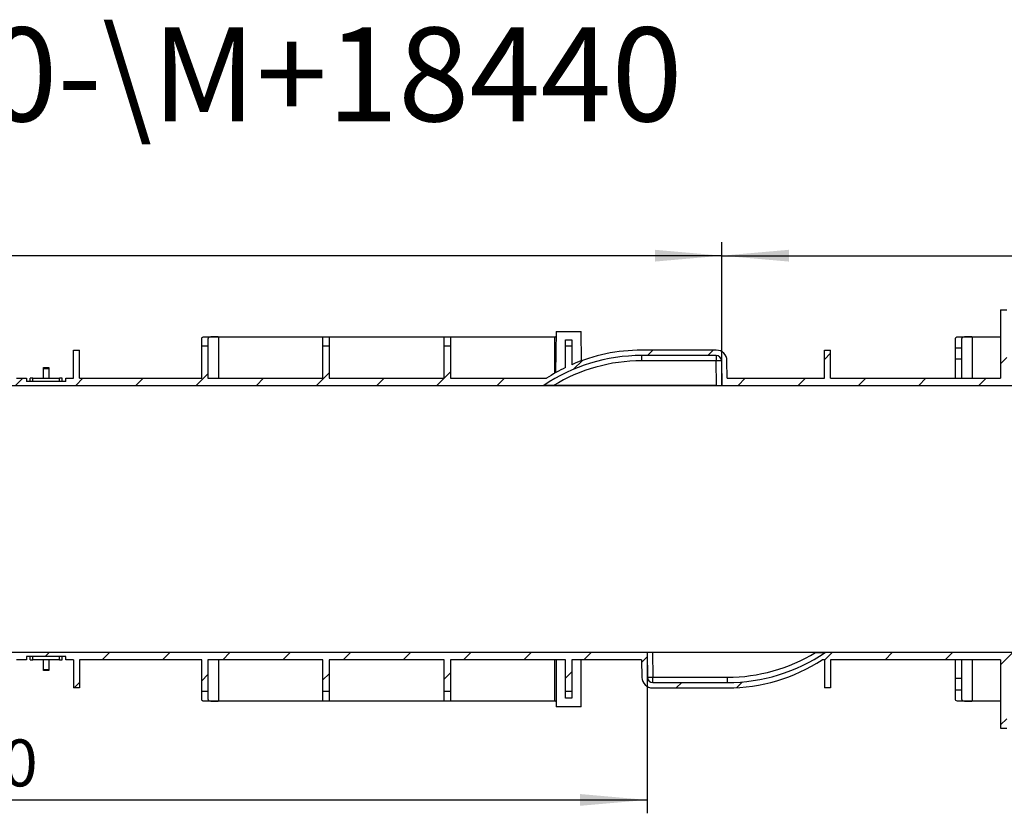
# Paper-space layout 'Лист1(2)' of a CAD drawing. Units: millimetres. Extents: x -40 to 664, y -32 to 370.
# Drawn here: x 136 to 209, y 158 to 217 of the extents above; entities that cross this region are included whole.
import ezdxf

# ---------------------------------------------------------------- set-up
doc = ezdxf.new("R2010")
doc.units = ezdxf.units.MM
doc.layers.add('FORMAT', color=7, linetype='Continuous')
doc.styles.add('SLDTEXTSTYLE0', font='TXT', dxfattribs={"width": 0.7, "bigfont": 'bigfont'})
doc.styles.add('SLDTEXTSTYLE1', font='TXT', dxfattribs={"width": 0.7})
doc.dimstyles.new('SLDDIMSTYLE1', dxfattribs={"dimtxt": 3.5, "dimasz": 5, "dimexe": 0, "dimexo": 0.0625, "dimgap": 0.875, "dimtad": 2, "dimdec": 4, "dimlfac": 5, "dimrnd": 1e-09, "dimzin": 12, "dimdsep": 46, "dimtxsty": 'SLDTEXTSTYLE1', "dimsah": 1, "dimcen": 0.09, "dimadec": 0, "dimazin": 3, "dimtfac": 1, "dimtdec": 4, "dimtofl": 0, "dimtmove": 0, "dimatfit": 3, "dimfxl": 0, "dimfrac": 2, "dimtolj": 1, "dimtzin": 12, "dimarcsym": 0})

# ---------------------------------------------------------------- blocks, each defined once
blk = doc.blocks.new('_D_14')
at = {"layer": 'FORMAT'}
for p, q in [((188.263, 189.469), (188.263, 200.152)), ((235.471, 190.037), (235.471, 200.152)), ((188.263, 199.152), (235.471, 199.152))]:
    blk.add_line(p, q, dxfattribs=at)
for points in [[(188.263, 199.152), (193.263, 198.712), (193.263, 199.592)], [(235.471, 199.152), (230.471, 199.592), (230.471, 198.712)]]:
    blk.add_solid(points, dxfattribs=at)
at = {"layer": 'FORMAT', "insert": (211.711, 203.663), "char_height": 3.5, "attachment_point": 1, "style": 'SLDTEXTSTYLE1'}
blk.add_mtext('236', dxfattribs=at)
blk = doc.blocks.new('_D_15')
at = {"layer": 'FORMAT'}
for p, q in [((88.263, 189.469), (88.263, 200.152)), ((188.263, 189.469), (188.263, 200.152)), ((188.263, 199.152), (88.263, 199.152))]:
    blk.add_line(p, q, dxfattribs=at)
for points in [[(88.263, 199.152), (93.263, 198.712), (93.263, 199.592)], [(188.263, 199.152), (183.263, 199.592), (183.263, 198.712)]]:
    blk.add_solid(points, dxfattribs=at)
at = {"layer": 'FORMAT', "insert": (126.231, 203.663), "char_height": 3.5, "attachment_point": 1, "style": 'SLDTEXTSTYLE1'}
blk.add_mtext('500', dxfattribs=at)
blk = doc.blocks.new('_D_17')
at = {"layer": 'FORMAT'}
for p, q in [((82.68, 169.538), (82.68, 157.546)), ((182.68, 169.538), (182.68, 157.546)), ((82.68, 158.546), (182.68, 158.546))]:
    blk.add_line(p, q, dxfattribs=at)
for points in [[(82.68, 158.546), (87.68, 158.106), (87.68, 158.986)], [(182.68, 158.546), (177.68, 158.986), (177.68, 158.106)]]:
    blk.add_solid(points, dxfattribs=at)
at = {"layer": 'FORMAT', "insert": (129.295, 163.058), "char_height": 3.5, "attachment_point": 1, "style": 'SLDTEXTSTYLE1'}
blk.add_mtext('500', dxfattribs=at)

psp = doc.layouts.new('Лист1(2)')

# ---------------------------------------------------------------- hatches: boundary and pattern name
at = {"linetype": 'Continuous', "lineweight": 18}
h = psp.add_hatch(dxfattribs=at)
h.set_pattern_fill('ANSI31', angle=3e-322, style=0)
edge = h.paths.add_edge_path(flags=0)
edge.add_line((139.336828, 190.008574), (139.336828, 189.768554))
edge.add_line((139.336828, 189.768554), (136.406029, 189.768554))
edge.add_line((136.406029, 189.768554), (136.406029, 190.008574))
edge.add_line((136.406029, 190.008574), (135.671429, 190.008574))
edge.add_line((135.671429, 190.008574), (135.671429, 190.083304))
edge.add_line((135.671429, 190.083304), (135.471429, 190.083304))
edge.add_line((135.471429, 190.083304), (135.471429, 190.008574))
edge.add_line((135.471429, 190.008574), (134.871429, 190.008574))
edge.add_line((134.871429, 190.008574), (134.871429, 190.083304))
edge.add_line((134.871429, 190.083304), (134.671429, 190.083304))
edge.add_line((134.671429, 190.083304), (134.671429, 190.008574))
edge.add_line((134.671429, 190.008574), (131.034762, 190.008574))
edge.add_line((131.034762, 190.008574), (131.034762, 192.103355))
edge.add_line((131.034762, 192.103355), (130.574762, 192.103355))
edge.add_line((130.574762, 192.103355), (130.574762, 190.008574))
edge.add_line((130.574762, 190.008574), (121.471429, 190.008574))
edge.add_line((121.471429, 190.008574), (121.471429, 192.414045))
edge.add_line((121.471429, 192.414045), (121.011429, 192.414045))
edge.add_line((121.011429, 192.414045), (121.011429, 190.008574))
edge.add_line((121.011429, 190.008574), (112.424762, 190.008574))
edge.add_line((112.424762, 190.008574), (112.424762, 192.414045))
edge.add_line((112.424762, 192.414045), (111.964762, 192.414045))
edge.add_line((111.964762, 192.414045), (111.964762, 190.008574))
edge.add_line((111.964762, 190.008574), (103.378095, 190.008574))
edge.add_line((103.378095, 190.008574), (103.378095, 192.414045))
edge.add_line((103.378095, 192.414045), (102.918095, 192.414045))
edge.add_line((102.918095, 192.414045), (102.918095, 190.008574))
edge.add_line((102.918095, 190.008574), (94.331429, 190.008574))
edge.add_line((94.331429, 190.008574), (94.331429, 192.414045))
edge.add_line((94.331429, 192.414045), (93.871429, 192.414045))
edge.add_line((93.871429, 192.414045), (93.871429, 190.008574))
edge.add_line((93.871429, 190.008574), (88.66261, 190.008574))
edge.add_line((88.66261, 190.008574), (88.639766, 191.317317))
edge.add_arc((87.839888, 191.303355), 0.8, 1, 90)
edge.add_line((87.839888, 192.103355), (82.271429, 192.103355))
edge.add_arc((82.271429, 179.103355), 13, 90, 114.39826942)
edge.add_line((76.901429, 190.942405), (76.901429, 192.103355))
edge.add_line((76.901429, 192.103355), (76.441429, 192.103355))
edge.add_line((76.441429, 192.103355), (76.441429, 190.722783))
edge.add_arc((82.271429, 179.103355), 13, 116.64502062, 122.97974978)
edge.add_line((75.194975, 190.008574), (68.071429, 190.008574))
edge.add_line((68.071429, 190.008574), (68.071429, 192.414045))
edge.add_line((68.071429, 192.414045), (67.611429, 192.414045))
edge.add_line((67.611429, 192.414045), (67.611429, 190.008574))
edge.add_line((67.611429, 190.008574), (59.024762, 190.008574))
edge.add_line((59.024762, 190.008574), (59.024762, 192.414045))
edge.add_line((59.024762, 192.414045), (58.564762, 192.414045))
edge.add_line((58.564762, 192.414045), (58.564762, 190.008574))
edge.add_line((58.564762, 190.008574), (49.978095, 190.008574))
edge.add_line((49.978095, 190.008574), (49.978095, 192.414045))
edge.add_line((49.978095, 192.414045), (49.518095, 192.414045))
edge.add_line((49.518095, 192.414045), (49.518095, 190.008574))
edge.add_line((49.518095, 190.008574), (40.931429, 190.008574))
edge.add_line((40.931429, 190.008574), (40.931429, 192.414045))
edge.add_line((40.931429, 192.414045), (40.471429, 192.414045))
edge.add_line((40.471429, 192.414045), (40.471429, 190.008574))
edge.add_line((40.471429, 190.008574), (39.336828, 190.008574))
edge.add_line((39.336828, 190.008574), (39.336828, 189.468554))
edge.add_line((39.336828, 189.468554), (74.983733, 189.468554))
edge.add_arc((82.271429, 178.703355), 13, 90, 124.09674367, ccw=False)
edge.add_line((82.271429, 191.703355), (87.830521, 191.703355))
edge.add_arc((87.830521, 191.303355), 0.4, 1.00003808, 89.99999994, ccw=False)
edge.add_line((88.23046, 191.310337), (88.26261, 189.468554))
edge.add_line((88.26261, 189.468554), (174.983733, 189.468554))
edge.add_arc((182.271429, 178.703355), 13, 90, 124.09674367, ccw=False)
edge.add_line((182.271429, 191.703355), (187.830521, 191.703355))
edge.add_arc((187.830521, 191.303355), 0.4, 1.00003808, 89.99999994, ccw=False)
edge.add_line((188.23046, 191.310337), (188.26261, 189.468554))
edge.add_line((188.26261, 189.468554), (235.471429, 189.468554))
edge.add_line((235.471429, 189.468554), (235.471429, 190.037279))
edge.add_line((235.471429, 190.037279), (236.250149, 190.037279))
edge.add_spline(control_points=[(236.250149, 190.037279), (236.252914, 190.069455), (236.255676, 190.101631), (236.258435, 190.133807), (236.260019, 190.152277), (236.261601, 190.170746), (236.263182, 190.189215), (236.266345, 190.226154), (236.269504, 190.263093), (236.272656, 190.300032), (236.274233, 190.318502), (236.275807, 190.336972), (236.277381, 190.355442), (236.278954, 190.373912), (236.280526, 190.392382), (236.282096, 190.410852), (236.284301, 190.436793), (236.286503, 190.462733), (236.2887, 190.488674)], knot_values=[0.000071691, 0.000071691, 0.000071691, 0.000071691, 0.000556107, 0.000556107, 0.000556107, 0.00083416, 0.00083416, 0.00083416, 0.001390267, 0.001390267, 0.001390267, 0.001668321, 0.001668321, 0.001668321, 0.001946374, 0.001946374, 0.001946374, 0.002336881, 0.002336881, 0.002336881, 0.002336881], weights=[1, 1, 1, 1, 1, 1, 1, 1, 1, 1, 1, 1, 1, 1, 1, 1, 1, 1, 1], degree=3, periodic=0)
edge.add_spline(control_points=[(236.2887, 190.488674), (236.290765, 190.513053), (236.297039, 190.537414), (236.307031, 190.559746), (236.317029, 190.582088), (236.331039, 190.60303), (236.34797, 190.620707), (236.36464, 190.638111), (236.384639, 190.652846), (236.406278, 190.663454), (236.4271, 190.67366), (236.450048, 190.680329), (236.473108, 190.682766), (236.479987, 190.683493), (236.486914, 190.683858), (236.493832, 190.683858)], knot_values=[0, 0, 0, 0, 0.000366989, 0.000366989, 0.000366989, 0.000734296, 0.000734296, 0.000734296, 0.001096054, 0.001096054, 0.001096054, 0.001443979, 0.001443979, 0.001443979, 0.001546312, 0.001546312, 0.001546312, 0.001546312], weights=[1, 1, 1, 1, 1, 1, 1, 1, 1, 1, 1, 1, 1, 1, 1, 1], degree=3, periodic=0)
edge.add_line((236.493832, 190.683858), (236.916459, 190.683858))
edge.add_spline(control_points=[(236.916459, 190.683858), (236.938807, 190.683858), (236.961462, 190.679938), (236.98253, 190.672485), (237.003583, 190.665038), (237.023624, 190.653879), (237.041126, 190.64001), (237.058989, 190.625854), (237.074687, 190.608515), (237.087112, 190.589408), (237.100029, 190.569544), (237.109757, 190.547245), (237.115597, 190.524281), (237.118563, 190.512616), (237.120574, 190.500667), (237.12159, 190.488674)], knot_values=[0, 0, 0, 0, 0.000335215, 0.000335215, 0.000335215, 0.000669987, 0.000669987, 0.000669987, 0.001011612, 0.001011612, 0.001011612, 0.001366956, 0.001366956, 0.001366956, 0.00154566, 0.00154566, 0.00154566, 0.00154566], weights=[1, 1, 1, 1, 1, 1, 1, 1, 1, 1, 1, 1, 1, 1, 1, 1], degree=3, periodic=0)
edge.add_spline(control_points=[(237.12159, 190.488674), (237.123956, 190.460745), (237.126327, 190.432816), (237.128702, 190.404887), (237.131076, 190.376958), (237.133455, 190.34903), (237.135837, 190.321102), (237.138219, 190.293174), (237.140604, 190.265246), (237.142992, 190.237318), (237.14538, 190.209391), (237.147771, 190.181463), (237.150165, 190.153536), (237.152029, 190.131779), (237.153895, 190.110022), (237.155763, 190.088265), (237.157221, 190.071269), (237.158681, 190.054274), (237.160141, 190.037279)], knot_values=[0, 0, 0, 0, 0.000420442, 0.000420442, 0.000420442, 0.000840884, 0.000840884, 0.000840884, 0.001261327, 0.001261327, 0.001261327, 0.001681769, 0.001681769, 0.001681769, 0.002009325, 0.002009325, 0.002009325, 0.002265191, 0.002265191, 0.002265191, 0.002265191], weights=[1, 1, 1, 1, 1, 1, 1, 1, 1, 1, 1, 1, 1, 1, 1, 1, 1, 1, 1], degree=3, periodic=0)
edge.add_line((237.160141, 190.037279), (240.271429, 190.037279))
edge.add_line((240.271429, 190.037279), (240.271429, 190.579736))
edge.add_line((240.271429, 190.579736), (237.913222, 190.579736))
edge.add_spline(control_points=[(237.913222, 190.579736), (237.909473, 190.622734), (237.905725, 190.665732), (237.901981, 190.70873), (237.899229, 190.740318), (237.89648, 190.771907), (237.893732, 190.803496), (237.890984, 190.835085), (237.888238, 190.866674), (237.885496, 190.898263), (237.882753, 190.929852), (237.880013, 190.961442), (237.877278, 190.993032), (237.874543, 191.024622), (237.871813, 191.056212), (237.869091, 191.087803), (237.866369, 191.119394), (237.863656, 191.150986), (237.860959, 191.182579)], knot_values=[0.000099151, 0.000099151, 0.000099151, 0.000099151, 0.000746564, 0.000746564, 0.000746564, 0.001222186, 0.001222186, 0.001222186, 0.001697808, 0.001697808, 0.001697808, 0.00217343, 0.00217343, 0.00217343, 0.002649052, 0.002649052, 0.002649052, 0.003124674, 0.003124674, 0.003124674, 0.003124674], weights=[1, 1, 1, 1, 1, 1, 1, 1, 1, 1, 1, 1, 1, 1, 1, 1, 1, 1, 1], degree=3, periodic=0)
edge.add_line((237.860959, 191.182579), (235.574664, 191.182579))
edge.add_spline(control_points=[(235.574664, 191.182579), (235.571008, 191.13976), (235.567323, 191.096943), (235.563627, 191.054127), (235.55993, 191.011311), (235.556221, 190.968496), (235.552507, 190.925682), (235.548981, 190.885047), (235.54545, 190.844413), (235.541915, 190.80378), (235.538381, 190.763146), (235.534843, 190.722513), (235.531303, 190.68188), (235.528337, 190.647832), (235.525369, 190.613784), (235.522401, 190.579736)], knot_values=[0, 0, 0, 0, 0.000644628, 0.000644628, 0.000644628, 0.001289256, 0.001289256, 0.001289256, 0.001901062, 0.001901062, 0.001901062, 0.002512868, 0.002512868, 0.002512868, 0.003025523, 0.003025523, 0.003025523, 0.003025523], weights=[1, 1, 1, 1, 1, 1, 1, 1, 1, 1, 1, 1, 1, 1, 1, 1], degree=3, periodic=0)
edge.add_line((235.522401, 190.579736), (234.871429, 190.579736))
edge.add_line((234.871429, 190.579736), (234.871429, 190.008574))
edge.add_line((234.871429, 190.008574), (229.896645, 190.008574))
edge.add_line((229.896645, 190.008574), (229.896645, 195.103355))
edge.add_line((229.896645, 195.103355), (229.436627, 195.103355))
edge.add_line((229.436627, 195.103355), (229.436627, 189.908571))
edge.add_line((229.436627, 189.908571), (228.631967, 189.908571))
edge.add_line((228.631967, 189.908571), (228.631967, 190.008574))
edge.add_line((228.631967, 190.008574), (225.937831, 190.008574))
edge.add_line((225.937831, 190.008574), (225.937831, 190.108574))
edge.add_line((225.937831, 190.108574), (224.85408, 190.108574))
edge.add_line((224.85408, 190.108574), (224.85408, 190.008574))
edge.add_line((224.85408, 190.008574), (223.926442, 190.008574))
edge.add_line((223.926442, 190.008574), (223.926442, 190.108574))
edge.add_line((223.926442, 190.108574), (223.5355, 190.108574))
edge.add_line((223.5355, 190.108574), (223.5355, 190.008574))
edge.add_line((223.5355, 190.008574), (223.215619, 190.008574))
edge.add_line((223.215619, 190.008574), (223.215619, 190.108574))
edge.add_line((223.215619, 190.108574), (222.433567, 190.108574))
edge.add_line((222.433567, 190.108574), (222.433567, 190.008574))
edge.add_line((222.433567, 190.008574), (222.039704, 190.008574))
edge.add_line((222.039704, 190.008574), (222.039704, 190.108574))
edge.add_line((222.039704, 190.108574), (221.816367, 190.108574))
edge.add_line((221.816367, 190.108574), (221.816367, 190.008574))
edge.add_line((221.816367, 190.008574), (221.343824, 190.008574))
edge.add_line((221.343824, 190.008574), (221.343824, 190.108574))
edge.add_line((221.343824, 190.108574), (221.151516, 190.108574))
edge.add_line((221.151516, 190.108574), (221.151516, 190.008574))
edge.add_line((221.151516, 190.008574), (220.74126, 190.008574))
edge.add_line((220.74126, 190.008574), (220.74126, 190.108574))
edge.add_line((220.74126, 190.108574), (220.548952, 190.108574))
edge.add_line((220.548952, 190.108574), (220.548952, 190.008574))
edge.add_line((220.548952, 190.008574), (220.25408, 190.008574))
edge.add_line((220.25408, 190.008574), (220.25408, 190.108574))
edge.add_line((220.25408, 190.108574), (219.587414, 190.108574))
edge.add_line((219.587414, 190.108574), (219.587414, 190.008574))
edge.add_line((219.587414, 190.008574), (219.090986, 190.008574))
edge.add_line((219.090986, 190.008574), (219.090986, 190.108574))
edge.add_line((219.090986, 190.108574), (218.867649, 190.108574))
edge.add_line((218.867649, 190.108574), (218.867649, 190.008574))
edge.add_line((218.867649, 190.008574), (218.395106, 190.008574))
edge.add_line((218.395106, 190.008574), (218.395106, 190.108574))
edge.add_line((218.395106, 190.108574), (217.807134, 190.108574))
edge.add_line((217.807134, 190.108574), (217.807134, 190.008574))
edge.add_line((217.807134, 190.008574), (217.536131, 190.008574))
edge.add_line((217.536131, 190.008574), (217.536131, 190.108574))
edge.add_line((217.536131, 190.108574), (216.75408, 190.108574))
edge.add_line((216.75408, 190.108574), (216.75408, 190.008574))
edge.add_line((216.75408, 190.008574), (216.625875, 190.008574))
edge.add_line((216.625875, 190.008574), (216.625875, 190.108574))
edge.add_line((216.625875, 190.108574), (215.831003, 190.108574))
edge.add_line((215.831003, 190.108574), (215.831003, 190.008574))
edge.add_line((215.831003, 190.008574), (215.360217, 190.008574))
edge.add_line((215.360217, 190.008574), (215.360217, 190.108574))
edge.add_line((215.360217, 190.108574), (215.136879, 190.108574))
edge.add_line((215.136879, 190.108574), (215.136879, 190.008574))
edge.add_line((215.136879, 190.008574), (214.664337, 190.008574))
edge.add_line((214.664337, 190.008574), (214.664337, 190.108574))
edge.add_line((214.664337, 190.108574), (214.076365, 190.108574))
edge.add_line((214.076365, 190.108574), (214.076365, 190.008574))
edge.add_line((214.076365, 190.008574), (213.74126, 190.008574))
edge.add_line((213.74126, 190.008574), (213.74126, 190.108574))
edge.add_line((213.74126, 190.108574), (213.548952, 190.108574))
edge.add_line((213.548952, 190.108574), (213.548952, 190.008574))
edge.add_line((213.548952, 190.008574), (213.220706, 190.008574))
edge.add_line((213.220706, 190.008574), (213.220706, 190.108574))
edge.add_line((213.220706, 190.108574), (213.01049, 190.108574))
edge.add_line((213.01049, 190.108574), (213.01049, 190.008574))
edge.add_line((213.01049, 190.008574), (210.31089, 190.008574))
edge.add_line((210.31089, 190.008574), (210.31089, 189.908571))
edge.add_line((210.31089, 189.908571), (209.50623, 189.908571))
edge.add_line((209.50623, 189.908571), (209.50623, 195.103355))
edge.add_line((209.50623, 195.103355), (209.046213, 195.103355))
edge.add_line((209.046213, 195.103355), (209.046213, 190.008574))
edge.add_line((209.046213, 190.008574), (196.368095, 190.008574))
edge.add_line((196.368095, 190.008574), (196.368095, 192.103355))
edge.add_line((196.368095, 192.103355), (195.908095, 192.103355))
edge.add_line((195.908095, 192.103355), (195.908095, 190.008574))
edge.add_line((195.908095, 190.008574), (188.66261, 190.008574))
edge.add_line((188.66261, 190.008574), (188.639766, 191.317317))
edge.add_arc((187.839888, 191.303355), 0.8, 1, 90)
edge.add_line((187.839888, 192.103355), (182.271429, 192.103355))
edge.add_arc((182.271429, 179.103355), 13, 90, 113.57817848)
edge.add_line((177.071429, 191.018052), (177.071429, 192.414045))
edge.add_line((177.071429, 192.414045), (176.611429, 192.414045))
edge.add_line((176.611429, 192.414045), (176.611429, 190.806534))
edge.add_arc((182.271429, 179.103355), 13, 115.80977008, 122.97974978)
edge.add_line((175.194975, 190.008574), (168.024762, 190.008574))
edge.add_line((168.024762, 190.008574), (168.024762, 192.414045))
edge.add_line((168.024762, 192.414045), (167.564762, 192.414045))
edge.add_line((167.564762, 192.414045), (167.564762, 190.008574))
edge.add_line((167.564762, 190.008574), (158.978095, 190.008574))
edge.add_line((158.978095, 190.008574), (158.978095, 192.414045))
edge.add_line((158.978095, 192.414045), (158.518095, 192.414045))
edge.add_line((158.518095, 192.414045), (158.518095, 190.008574))
edge.add_line((158.518095, 190.008574), (149.931429, 190.008574))
edge.add_line((149.931429, 190.008574), (149.931429, 192.414045))
edge.add_line((149.931429, 192.414045), (149.471429, 192.414045))
edge.add_line((149.471429, 192.414045), (149.471429, 190.008574))
edge.add_line((149.471429, 190.008574), (140.368095, 190.008574))
edge.add_line((140.368095, 190.008574), (140.368095, 192.103355))
edge.add_line((140.368095, 192.103355), (139.908095, 192.103355))
edge.add_line((139.908095, 192.103355), (139.908095, 190.008574))
edge.add_line((139.908095, 190.008574), (139.336828, 190.008574))
h = psp.add_hatch(dxfattribs=at)
h.set_pattern_fill('ANSI31', angle=3e-322, style=0)
edge = h.paths.add_edge_path(flags=0)
edge.add_line((121.011429, 166.640064), (121.471429, 166.640064))
edge.add_line((121.471429, 166.640064), (121.471429, 168.998136))
edge.add_line((121.471429, 168.998136), (130.574762, 168.998136))
edge.add_line((130.574762, 168.998136), (130.574762, 166.903355))
edge.add_line((130.574762, 166.903355), (131.034762, 166.903355))
edge.add_line((131.034762, 166.903355), (131.034762, 168.998136))
edge.add_line((131.034762, 168.998136), (134.671429, 168.998136))
edge.add_line((134.671429, 168.998136), (134.671429, 168.923407))
edge.add_line((134.671429, 168.923407), (134.871429, 168.923407))
edge.add_line((134.871429, 168.923407), (134.871429, 168.998136))
edge.add_line((134.871429, 168.998136), (135.471429, 168.998136))
edge.add_line((135.471429, 168.998136), (135.471429, 168.923407))
edge.add_line((135.471429, 168.923407), (135.671429, 168.923407))
edge.add_line((135.671429, 168.923407), (135.671429, 168.998136))
edge.add_line((135.671429, 168.998136), (136.406029, 168.998136))
edge.add_line((136.406029, 168.998136), (136.406029, 169.238157))
edge.add_line((136.406029, 169.238157), (139.336828, 169.238157))
edge.add_line((139.336828, 169.238157), (139.336828, 168.998136))
edge.add_line((139.336828, 168.998136), (139.908095, 168.998136))
edge.add_line((139.908095, 168.998136), (139.908095, 166.903355))
edge.add_line((139.908095, 166.903355), (140.368095, 166.903355))
edge.add_line((140.368095, 166.903355), (140.368095, 168.998136))
edge.add_line((140.368095, 168.998136), (149.471429, 168.998136))
edge.add_line((149.471429, 168.998136), (149.471429, 166.640064))
edge.add_line((149.471429, 166.640064), (149.931429, 166.640064))
edge.add_line((149.931429, 166.640064), (149.931429, 168.998136))
edge.add_line((149.931429, 168.998136), (158.518095, 168.998136))
edge.add_line((158.518095, 168.998136), (158.518095, 166.640064))
edge.add_line((158.518095, 166.640064), (158.978095, 166.640064))
edge.add_line((158.978095, 166.640064), (158.978095, 168.998136))
edge.add_line((158.978095, 168.998136), (167.564762, 168.998136))
edge.add_line((167.564762, 168.998136), (167.564762, 166.640064))
edge.add_line((167.564762, 166.640064), (168.024762, 166.640064))
edge.add_line((168.024762, 166.640064), (168.024762, 168.998136))
edge.add_line((168.024762, 168.998136), (176.611429, 168.998136))
edge.add_line((176.611429, 168.998136), (176.611429, 166.640064))
edge.add_line((176.611429, 166.640064), (177.071429, 166.640064))
edge.add_line((177.071429, 166.640064), (177.071429, 168.998136))
edge.add_line((177.071429, 168.998136), (182.280247, 168.998136))
edge.add_line((182.280247, 168.998136), (182.303091, 167.689393))
edge.add_arc((183.10297, 167.703355), 0.8, 181, 270)
edge.add_line((183.10297, 166.903355), (188.671429, 166.903355))
edge.add_arc((188.671429, 179.903355), 13, 270, 302.97974978)
edge.add_line((195.747882, 168.998136), (195.908095, 168.998136))
edge.add_line((195.908095, 168.998136), (195.908095, 166.903355))
edge.add_line((195.908095, 166.903355), (196.368095, 166.903355))
edge.add_line((196.368095, 166.903355), (196.368095, 168.998136))
edge.add_line((196.368095, 168.998136), (209.046213, 168.998136))
edge.add_line((209.046213, 168.998136), (209.046213, 163.903355))
edge.add_line((209.046213, 163.903355), (209.50623, 163.903355))
edge.add_line((209.50623, 163.903355), (209.50623, 169.09814))
edge.add_line((209.50623, 169.09814), (210.31089, 169.09814))
edge.add_line((210.31089, 169.09814), (210.31089, 168.998136))
edge.add_line((210.31089, 168.998136), (214.800228, 168.998136))
edge.add_line((214.800228, 168.998136), (214.800228, 168.898136))
edge.add_line((214.800228, 168.898136), (215.384676, 168.898136))
edge.add_line((215.384676, 168.898136), (215.384676, 168.998136))
edge.add_line((215.384676, 168.998136), (215.720646, 168.998136))
edge.add_line((215.720646, 168.998136), (215.720646, 168.898136))
edge.add_line((215.720646, 168.898136), (216.305094, 168.898136))
edge.add_line((216.305094, 168.898136), (216.305094, 168.998136))
edge.add_line((216.305094, 168.998136), (217.341692, 168.998136))
edge.add_line((217.341692, 168.998136), (217.341692, 168.898136))
edge.add_line((217.341692, 168.898136), (217.571482, 168.898136))
edge.add_line((217.571482, 168.898136), (217.571482, 168.998136))
edge.add_line((217.571482, 168.998136), (219.444542, 168.998136))
edge.add_line((219.444542, 168.998136), (219.444542, 168.898136))
edge.add_line((219.444542, 168.898136), (219.674332, 168.898136))
edge.add_line((219.674332, 168.898136), (219.674332, 168.998136))
edge.add_line((219.674332, 168.998136), (219.833864, 168.998136))
edge.add_line((219.833864, 168.998136), (219.833864, 168.898136))
edge.add_line((219.833864, 168.898136), (223.454697, 168.898136))
edge.add_line((223.454697, 168.898136), (223.454697, 168.998136))
edge.add_line((223.454697, 168.998136), (223.556283, 168.998136))
edge.add_line((223.556283, 168.998136), (223.556283, 168.898136))
edge.add_line((223.556283, 168.898136), (223.786073, 168.898136))
edge.add_line((223.786073, 168.898136), (223.786073, 168.998136))
edge.add_line((223.786073, 168.998136), (228.631967, 168.998136))
edge.add_line((228.631967, 168.998136), (228.631967, 169.09814))
edge.add_line((228.631967, 169.09814), (229.436627, 169.09814))
edge.add_line((229.436627, 169.09814), (229.436627, 163.903355))
edge.add_line((229.436627, 163.903355), (229.896645, 163.903355))
edge.add_line((229.896645, 163.903355), (229.896645, 168.998136))
edge.add_line((229.896645, 168.998136), (234.871429, 168.998136))
edge.add_line((234.871429, 168.998136), (234.871429, 168.426975))
edge.add_line((234.871429, 168.426975), (235.522401, 168.426975))
edge.add_spline(control_points=[(235.522401, 168.426975), (235.52615, 168.383977), (235.529897, 168.340979), (235.533642, 168.297981), (235.536393, 168.266393), (235.539143, 168.234804), (235.541891, 168.203215), (235.544638, 168.171626), (235.547384, 168.140037), (235.550127, 168.108448), (235.55287, 168.076859), (235.555609, 168.045269), (235.558344, 168.013679), (235.561079, 167.982089), (235.563809, 167.950499), (235.566531, 167.918908), (235.569253, 167.887317), (235.571967, 167.855725), (235.574664, 167.824132)], knot_values=[0.000099151, 0.000099151, 0.000099151, 0.000099151, 0.000746564, 0.000746564, 0.000746564, 0.001222186, 0.001222186, 0.001222186, 0.001697808, 0.001697808, 0.001697808, 0.00217343, 0.00217343, 0.00217343, 0.002649052, 0.002649052, 0.002649052, 0.003124674, 0.003124674, 0.003124674, 0.003124674], weights=[1, 1, 1, 1, 1, 1, 1, 1, 1, 1, 1, 1, 1, 1, 1, 1, 1, 1, 1], degree=3, periodic=0)
edge.add_line((235.574664, 167.824132), (237.860959, 167.824132))
edge.add_spline(control_points=[(237.860959, 167.824132), (237.864614, 167.866951), (237.868299, 167.909768), (237.871996, 167.952584), (237.875692, 167.9954), (237.879401, 168.038215), (237.883116, 168.081029), (237.886641, 168.121663), (237.890173, 168.162297), (237.893707, 168.202931), (237.897242, 168.243565), (237.90078, 168.284198), (237.904319, 168.324831), (237.907286, 168.358879), (237.910253, 168.392927), (237.913222, 168.426975)], knot_values=[0, 0, 0, 0, 0.000644628, 0.000644628, 0.000644628, 0.001289256, 0.001289256, 0.001289256, 0.001901062, 0.001901062, 0.001901062, 0.002512868, 0.002512868, 0.002512868, 0.003025523, 0.003025523, 0.003025523, 0.003025523], weights=[1, 1, 1, 1, 1, 1, 1, 1, 1, 1, 1, 1, 1, 1, 1, 1], degree=3, periodic=0)
edge.add_line((237.913222, 168.426975), (240.271429, 168.426975))
edge.add_line((240.271429, 168.426975), (240.271429, 168.969432))
edge.add_line((240.271429, 168.969432), (237.160141, 168.969432))
edge.add_spline(control_points=[(237.160141, 168.969432), (237.157378, 168.937275), (237.154618, 168.905118), (237.151861, 168.872961), (237.150277, 168.854491), (237.148694, 168.836022), (237.147113, 168.817552), (237.14395, 168.780612), (237.140792, 168.743672), (237.137639, 168.706731), (237.136063, 168.688261), (237.134488, 168.66979), (237.132914, 168.65132), (237.131341, 168.632849), (237.129769, 168.614378), (237.128199, 168.595907), (237.125992, 168.569951), (237.123789, 168.543994), (237.12159, 168.518037)], knot_values=[0.000071999, 0.000071999, 0.000071999, 0.000071999, 0.000556125, 0.000556125, 0.000556125, 0.000834187, 0.000834187, 0.000834187, 0.001390312, 0.001390312, 0.001390312, 0.001668375, 0.001668375, 0.001668375, 0.001946437, 0.001946437, 0.001946437, 0.00233719, 0.00233719, 0.00233719, 0.00233719], weights=[1, 1, 1, 1, 1, 1, 1, 1, 1, 1, 1, 1, 1, 1, 1, 1, 1, 1, 1], degree=3, periodic=0)
edge.add_spline(control_points=[(237.12159, 168.518037), (237.119525, 168.493658), (237.113252, 168.469297), (237.103259, 168.446965), (237.093262, 168.424622), (237.079251, 168.403681), (237.06232, 168.386004), (237.045651, 168.368599), (237.025652, 168.353864), (237.004012, 168.343257), (236.983191, 168.333051), (236.960242, 168.326382), (236.937183, 168.323945), (236.930304, 168.323218), (236.923376, 168.322852), (236.916459, 168.322852)], knot_values=[0, 0, 0, 0, 0.000366989, 0.000366989, 0.000366989, 0.000734296, 0.000734296, 0.000734296, 0.001096054, 0.001096054, 0.001096054, 0.001443979, 0.001443979, 0.001443979, 0.001546312, 0.001546312, 0.001546312, 0.001546312], weights=[1, 1, 1, 1, 1, 1, 1, 1, 1, 1, 1, 1, 1, 1, 1, 1], degree=3, periodic=0)
edge.add_line((236.916459, 168.322852), (236.493832, 168.322852))
edge.add_spline(control_points=[(236.493832, 168.322852), (236.471484, 168.322852), (236.448829, 168.326773), (236.42776, 168.334225), (236.406708, 168.341672), (236.386667, 168.352832), (236.369165, 168.366701), (236.351302, 168.380856), (236.335604, 168.398195), (236.323179, 168.417303), (236.310261, 168.437167), (236.300534, 168.459466), (236.294694, 168.48243), (236.291727, 168.494095), (236.289716, 168.506044), (236.2887, 168.518037)], knot_values=[0, 0, 0, 0, 0.000335215, 0.000335215, 0.000335215, 0.000669987, 0.000669987, 0.000669987, 0.001011612, 0.001011612, 0.001011612, 0.001366956, 0.001366956, 0.001366956, 0.00154566, 0.00154566, 0.00154566, 0.00154566], weights=[1, 1, 1, 1, 1, 1, 1, 1, 1, 1, 1, 1, 1, 1, 1, 1], degree=3, periodic=0)
edge.add_spline(control_points=[(236.2887, 168.518037), (236.286334, 168.545966), (236.283964, 168.573895), (236.281589, 168.601824), (236.279214, 168.629753), (236.276836, 168.657681), (236.274454, 168.685609), (236.272072, 168.713537), (236.269687, 168.741465), (236.267299, 168.769393), (236.26491, 168.79732), (236.262519, 168.825248), (236.260126, 168.853175), (236.258261, 168.874942), (236.256394, 168.89671), (236.254525, 168.918477), (236.253067, 168.935462), (236.251609, 168.952447), (236.250149, 168.969432)], knot_values=[0, 0, 0, 0, 0.000420442, 0.000420442, 0.000420442, 0.000840884, 0.000840884, 0.000840884, 0.001261327, 0.001261327, 0.001261327, 0.001681769, 0.001681769, 0.001681769, 0.002009479, 0.002009479, 0.002009479, 0.002265191, 0.002265191, 0.002265191, 0.002265191], weights=[1, 1, 1, 1, 1, 1, 1, 1, 1, 1, 1, 1, 1, 1, 1, 1, 1, 1, 1], degree=3, periodic=0)
edge.add_line((236.250149, 168.969432), (235.471429, 168.969432))
edge.add_line((235.471429, 168.969432), (235.471429, 169.538157))
edge.add_line((235.471429, 169.538157), (195.959124, 169.538157))
edge.add_arc((188.671429, 180.303355), 13, 270, 304.09674367, ccw=False)
edge.add_line((188.671429, 167.303355), (183.112336, 167.303355))
edge.add_arc((183.112336, 167.703355), 0.4, 181.00003808, 269.99999899, ccw=False)
edge.add_line((182.712397, 167.696374), (182.680247, 169.538157))
edge.add_line((182.680247, 169.538157), (95.959124, 169.538157))
edge.add_arc((88.671429, 180.303355), 13, 270, 304.09674367, ccw=False)
edge.add_line((88.671429, 167.303355), (83.112336, 167.303355))
edge.add_arc((83.112336, 167.703355), 0.4, 181.00003808, 269.99999899, ccw=False)
edge.add_line((82.712397, 167.696374), (82.680247, 169.538157))
edge.add_line((82.680247, 169.538157), (39.336828, 169.538157))
edge.add_line((39.336828, 169.538157), (39.336828, 168.998136))
edge.add_line((39.336828, 168.998136), (40.471429, 168.998136))
edge.add_line((40.471429, 168.998136), (40.471429, 166.640064))
edge.add_line((40.471429, 166.640064), (40.931429, 166.640064))
edge.add_line((40.931429, 166.640064), (40.931429, 168.998136))
edge.add_line((40.931429, 168.998136), (49.518095, 168.998136))
edge.add_line((49.518095, 168.998136), (49.518095, 166.640064))
edge.add_line((49.518095, 166.640064), (49.978095, 166.640064))
edge.add_line((49.978095, 166.640064), (49.978095, 168.998136))
edge.add_line((49.978095, 168.998136), (58.564762, 168.998136))
edge.add_line((58.564762, 168.998136), (58.564762, 166.640064))
edge.add_line((58.564762, 166.640064), (59.024762, 166.640064))
edge.add_line((59.024762, 166.640064), (59.024762, 168.998136))
edge.add_line((59.024762, 168.998136), (67.611429, 168.998136))
edge.add_line((67.611429, 168.998136), (67.611429, 166.640064))
edge.add_line((67.611429, 166.640064), (68.071429, 166.640064))
edge.add_line((68.071429, 166.640064), (68.071429, 168.998136))
edge.add_line((68.071429, 168.998136), (76.441429, 168.998136))
edge.add_line((76.441429, 168.998136), (76.441429, 166.903355))
edge.add_line((76.441429, 166.903355), (76.901429, 166.903355))
edge.add_line((76.901429, 166.903355), (76.901429, 168.998136))
edge.add_line((76.901429, 168.998136), (82.280247, 168.998136))
edge.add_line((82.280247, 168.998136), (82.303091, 167.689393))
edge.add_arc((83.10297, 167.703355), 0.8, 181, 270)
edge.add_line((83.10297, 166.903355), (88.671429, 166.903355))
edge.add_arc((88.671429, 179.903355), 13, 270, 293.57817848)
edge.add_line((93.871429, 167.988659), (93.871429, 166.640064))
edge.add_line((93.871429, 166.640064), (94.331429, 166.640064))
edge.add_line((94.331429, 166.640064), (94.331429, 168.200176))
edge.add_arc((88.671429, 179.903355), 13, 295.80977008, 302.97974978)
edge.add_line((95.747882, 168.998136), (102.918095, 168.998136))
edge.add_line((102.918095, 168.998136), (102.918095, 166.640064))
edge.add_line((102.918095, 166.640064), (103.378095, 166.640064))
edge.add_line((103.378095, 166.640064), (103.378095, 168.998136))
edge.add_line((103.378095, 168.998136), (111.964762, 168.998136))
edge.add_line((111.964762, 168.998136), (111.964762, 166.640064))
edge.add_line((111.964762, 166.640064), (112.424762, 166.640064))
edge.add_line((112.424762, 166.640064), (112.424762, 168.998136))
edge.add_line((112.424762, 168.998136), (121.011429, 168.998136))
edge.add_line((121.011429, 168.998136), (121.011429, 166.640064))

# ---------------------------------------------------------------- linework, layer by layer
at = {"color": 7, "linetype": 'Continuous', "lineweight": 25}
for p, q in [((209.04621, 195.103356), (209.04621, 190.008574)), ((209.04621, 195.103356), (209.506233, 195.103356)), ((149.726157, 193.103356), (150.696349, 193.103356)), ((150.696349, 193.103356), (150.731429, 193.103356)), ((150.731429, 193.103356), (158.518095, 193.103356)), ((158.518095, 193.103356), (158.978095, 193.103356)), ((158.518095, 192.414045), (158.518095, 193.103356)), ((158.978095, 193.103356), (158.978095, 192.414045)), ((158.978095, 193.103356), (167.564763, 193.103356)), ((167.564763, 193.103356), (168.024762, 193.103356)), ((167.564763, 192.414045), (167.564763, 193.103356)), ((168.024762, 193.103356), (168.024762, 192.414045)), ((168.024762, 193.103356), (175.811429, 193.103356)), ((175.811429, 193.103356), (175.846509, 193.103356)), ((175.909446, 193.103259), (175.846509, 193.103356)), ((175.846509, 193.103356), (175.909446, 193.103356)), ((175.916429, 193.503355), (175.862501, 190.413777)), ((175.916429, 193.503355), (177.766429, 193.503355)), ((177.80468, 191.311883), (177.766429, 193.503355)), ((205.926157, 193.103356), (206.896348, 193.103356)), ((206.896348, 193.103356), (206.931431, 193.103356)), ((206.931431, 193.103356), (209.04621, 193.103356)), ((149.471429, 192.414045), (149.471429, 192.944556)), ((149.471429, 190.008574), (149.471429, 192.414045)), ((149.471429, 192.414045), (149.931429, 192.414045)), ((149.931429, 192.916189), (149.931429, 192.414045)), ((149.931429, 192.414045), (149.931429, 190.008574)), ((158.518095, 190.008574), (158.518095, 192.414045)), ((158.518095, 192.414045), (158.978095, 192.414045)), ((158.978095, 192.414045), (158.978095, 190.008574)), ((167.564763, 190.008574), (167.564763, 192.414045)), ((167.564763, 192.414045), (168.024762, 192.414045)), ((168.024762, 192.414045), (168.024762, 190.008574)), ((176.611428, 192.414045), (176.611428, 192.861166)), ((176.611428, 190.806534), (176.611428, 192.414045)), ((176.611428, 192.414045), (177.071429, 192.414045)), ((177.071429, 192.861166), (177.071429, 192.414045)), ((177.071429, 192.414045), (177.071429, 191.018052)), ((205.671431, 192.280077), (205.671431, 192.944556)), ((206.13143, 192.916189), (206.13143, 192.280077)), ((139.908095, 190.008574), (139.908095, 192.103356)), ((139.908095, 192.103356), (140.368095, 192.103356)), ((140.368095, 190.008574), (140.368095, 192.103356)), ((187.839885, 192.103356), (182.271428, 192.103356)), ((187.830521, 191.703356), (182.271428, 191.703356)), ((182.271428, 191.703356), (182.271428, 191.306846)), ((187.830521, 191.703356), (187.830521, 191.306846)), ((195.908095, 190.008574), (195.908095, 192.103356)), ((195.908095, 192.103356), (196.368093, 192.103356)), ((196.368093, 190.008574), (196.368093, 192.103356)), ((205.671431, 192.280077), (206.13143, 192.280077)), ((205.671431, 191.432867), (205.671431, 192.280077)), ((206.13143, 192.280077), (206.13143, 191.432867)), ((187.830521, 191.306846), (182.271428, 191.306846)), ((187.862838, 189.455432), (187.830521, 191.306846)), ((188.230462, 191.310337), (188.262613, 189.468554)), ((188.662608, 190.008574), (188.639767, 191.317317)), ((206.13143, 191.432867), (205.671431, 191.432867)), ((205.671431, 190.008574), (205.671431, 191.432867)), ((206.13143, 191.432867), (206.13143, 190.008574)), ((137.671429, 190.801779), (138.071429, 190.801779)), ((137.671429, 190.719144), (137.671429, 190.801779)), ((138.071429, 190.719144), (137.671429, 190.719144)), ((137.671429, 190.007015), (137.671429, 190.719144)), ((138.071429, 190.801779), (138.071429, 190.719144)), ((138.071429, 190.719144), (138.071429, 190.007015)), ((235.471429, 189.453466), (39.471431, 189.453466)), ((88.26261, 189.468554), (174.983732, 189.468554)), ((135.671429, 190.008574), (136.406029, 190.008574)), ((136.406029, 190.008574), (136.406029, 189.768554)), ((139.336829, 189.768554), (136.406029, 189.768554)), ((136.671429, 189.768554), (136.671429, 190.00527)), ((136.871429, 190.007015), (138.871429, 190.007015)), ((139.071428, 189.768554), (139.071428, 190.00527)), ((139.336829, 190.008574), (139.908095, 190.008574)), ((139.336829, 189.768554), (139.336829, 190.008574)), ((140.368095, 190.008574), (149.471429, 190.008574)), ((149.931429, 190.008574), (158.518095, 190.008574)), ((158.978095, 190.008574), (167.564763, 190.008574)), ((168.024762, 190.008574), (175.194974, 190.008574)), ((187.862838, 189.455432), (175.696636, 189.455432)), ((188.262613, 189.468554), (235.471429, 189.468554)), ((188.262613, 189.468554), (188.26278, 189.458923)), ((188.662608, 190.008574), (195.908095, 190.008574)), ((196.368093, 190.008574), (209.04621, 190.008574)), ((235.471429, 169.553244), (39.471431, 169.553244)), ((182.680247, 169.538157), (95.959125, 169.538157)), ((136.406029, 168.998137), (135.671429, 168.998137)), ((139.336829, 169.238157), (136.406029, 169.238157)), ((136.406029, 169.238157), (136.406029, 168.998137)), ((136.671429, 169.001441), (136.671429, 169.238157)), ((138.871429, 168.999696), (136.871429, 168.999696)), ((137.671429, 168.287567), (137.671429, 168.999696)), ((138.071429, 168.999696), (138.071429, 168.287567)), ((139.071428, 169.001441), (139.071428, 169.238157)), ((139.336829, 168.998137), (139.336829, 169.238157)), ((139.908095, 168.998137), (139.336829, 168.998137)), ((139.908095, 168.998137), (139.908095, 166.903355)), ((149.471429, 168.998137), (140.368095, 168.998137)), ((140.368095, 168.998137), (140.368095, 166.903355)), ((149.471429, 166.640064), (149.471429, 168.998137)), ((158.518095, 168.998137), (149.931429, 168.998137)), ((149.931429, 168.998137), (149.931429, 166.640064)), ((158.518095, 166.640064), (158.518095, 168.998137)), ((167.564763, 168.998137), (158.978095, 168.998137)), ((158.978095, 168.998137), (158.978095, 166.640064)), ((167.564763, 166.640064), (167.564763, 168.998137)), ((176.611428, 168.998137), (168.024762, 168.998137)), ((168.024762, 168.998137), (168.024762, 166.640064)), ((175.916429, 168.998137), (175.916429, 165.503355)), ((176.611428, 166.640064), (176.611428, 168.998137)), ((182.280247, 168.998137), (177.071429, 168.998137)), ((177.071429, 168.998137), (177.071429, 166.640064)), ((177.766429, 165.503355), (177.766429, 168.998137)), ((182.280247, 168.998137), (182.30309, 167.689394)), ((182.68008, 169.547788), (182.680247, 169.538157)), ((182.680247, 169.538157), (182.712398, 167.696374)), ((195.246221, 169.551279), (183.080019, 169.551279)), ((183.080019, 169.551279), (183.112336, 167.699865)), ((195.908095, 168.998137), (195.747883, 168.998137)), ((195.908095, 168.998137), (195.908095, 166.903355)), ((235.471429, 169.538157), (195.959122, 169.538157)), ((209.04621, 168.998137), (196.368093, 168.998137)), ((196.368093, 168.998137), (196.368093, 166.903355)), ((205.671431, 167.618126), (205.671431, 168.998137)), ((206.13143, 168.998137), (206.13143, 167.618126)), ((209.04621, 168.998137), (209.04621, 163.903355)), ((137.671429, 168.287567), (138.071429, 168.287567)), ((137.671429, 168.204932), (137.671429, 168.287567)), ((138.071429, 168.204932), (137.671429, 168.204932)), ((138.071429, 168.287567), (138.071429, 168.204932)), ((183.112336, 167.303355), (183.112336, 167.699865)), ((183.112336, 167.699865), (188.671429, 167.699865)), ((188.671429, 167.303355), (188.671429, 167.699865)), ((205.671431, 167.618126), (206.13143, 167.618126)), ((205.671431, 166.727559), (205.671431, 167.618126)), ((206.13143, 167.618126), (206.13143, 166.727559)), ((140.368095, 166.903355), (139.908095, 166.903355)), ((183.102969, 166.903355), (188.671429, 166.903355)), ((183.112336, 167.303355), (188.671429, 167.303355)), ((196.368093, 166.903355), (195.908095, 166.903355)), ((206.13143, 166.727559), (205.671431, 166.727559)), ((205.671431, 166.062155), (205.671431, 166.727559)), ((206.13143, 166.727559), (206.13143, 166.090522)), ((149.931429, 166.640064), (149.471429, 166.640064)), ((149.471429, 166.062155), (149.471429, 166.640064)), ((149.931429, 166.640064), (149.931429, 166.090522)), ((158.978095, 166.640064), (158.518095, 166.640064)), ((158.518095, 165.903355), (158.518095, 166.640064)), ((158.978095, 166.640064), (158.978095, 165.903355)), ((168.024762, 166.640064), (167.564763, 166.640064)), ((167.564763, 165.903355), (167.564763, 166.640064)), ((168.024762, 166.640064), (168.024762, 165.903355)), ((177.071429, 166.640064), (176.611428, 166.640064)), ((176.611428, 166.146433), (176.611428, 166.640064)), ((177.071429, 166.640064), (177.071429, 166.146433)), ((150.696349, 165.903355), (149.726157, 165.903355)), ((150.731429, 165.903355), (150.696349, 165.903355)), ((158.518095, 165.903355), (150.731429, 165.903355)), ((158.978095, 165.903355), (158.518095, 165.903355)), ((167.564763, 165.903355), (158.978095, 165.903355)), ((168.024762, 165.903355), (167.564763, 165.903355)), ((175.811429, 165.903355), (168.024762, 165.903355)), ((175.846509, 165.903355), (175.811429, 165.903355)), ((175.846509, 165.903355), (175.916429, 165.903592)), ((175.916429, 165.903355), (175.846509, 165.903355)), ((177.766429, 165.503355), (175.916429, 165.503355)), ((206.896348, 165.903355), (205.926157, 165.903355)), ((206.931431, 165.903355), (206.896348, 165.903355)), ((209.04621, 165.903355), (206.931431, 165.903355)), ((209.04621, 163.903355), (209.506233, 163.903355))]:
    psp.add_line(p, q, dxfattribs=at)
at = {"color": 8, "linetype": 'Continuous', "lineweight": 25}
for p, q in [((150.731429, 193.103356), (150.731429, 190.008574)), ((175.811429, 190.384685), (175.811429, 193.103356)), ((206.931431, 193.103356), (206.931431, 190.008574)), ((136.871429, 189.768554), (136.871429, 190.007015)), ((138.871429, 189.768554), (138.871429, 190.007015)), ((136.871429, 168.999696), (136.871429, 169.238157)), ((138.871429, 168.999696), (138.871429, 169.238157)), ((150.731429, 168.998137), (150.731429, 165.903355)), ((175.811429, 165.903355), (175.811429, 168.998137)), ((206.931431, 168.998137), (206.931431, 165.903355))]:
    psp.add_line(p, q, dxfattribs=at)
at = {"color": 7, "linetype": 'Continuous', "lineweight": 25}
for centre, radius, start, end in [((182.271429, 178.703355), 13, 90, 124.09674367), ((182.271429, 179.103355), 13, 90, 113.57817848), ((187.830521, 191.303355), 0.4, 1.00003808, 89.99999994), ((187.839888, 191.303355), 0.8, 1, 90), ((182.271429, 178.706846), 12.6, 90, 121.45366994), ((188.130489, 179.851233), 11.459539, 89.50014361, 91.49996039), ((182.271429, 179.103355), 13, 115.80977008, 122.97974978), ((182.271429, 178.703355), 13, 124.09674367, 124.17258458), ((188.671429, 180.299865), 12.6, 270, 301.45366994), ((188.671429, 180.303355), 13, 270, 304.09674367), ((188.671429, 179.903355), 13, 270, 302.97974978), ((188.671429, 180.303355), 13, 304.09674367, 304.17258458), ((183.10297, 167.703355), 0.8, 181, 270), ((183.112336, 167.703355), 0.4, 181.00003808, 269.99999899), ((182.812371, 179.155292), 11.459354, 269.50013862, 271.49997282)]:
    psp.add_arc(centre, radius, start, end, dxfattribs=at)
for centre, major_axis, ratio, start_param, end_param in [((136.871429, 190.00527), (0.2, 0), 0.008726868, 1.570796327, 3.141592654), ((138.871429, 190.00527), (0.2, 0), 0.008726868, 0, 1.570796327), ((187.862717, 189.458923), (0.400061, -0.000001), 0.008726535, 4.712693636, 6.283337653), ((136.871429, 169.001441), (0.2, 0), 0.008726868, 3.141592654, 4.71238898), ((138.871429, 169.001441), (0.2, 0), 0.008726868, 4.71238898, 6.283185307), ((183.08014, 169.547788), (0.400061, -0.000001), 0.008726535, 1.571100983, 3.141744999)]:
    psp.add_ellipse(centre, major_axis=major_axis, ratio=ratio, start_param=start_param, end_param=end_param, dxfattribs=at)
for points, knots in [([(149.471429, 192.944556), (149.471429, 192.972791), (149.476314, 192.997018), (149.491669, 193.02772), (149.49813, 193.037011), (149.513925, 193.05375), (149.523314, 193.061211), (149.55537, 193.080493), (149.582015, 193.089411), (149.646097, 193.100862), (149.683789, 193.103355), (149.726157, 193.103355)], [0, 0, 0, 0, 0.25, 0.25, 0.375, 0.375, 0.5, 0.5, 0.75, 0.75, 1, 1, 1, 1]), ([(150.696348, 193.103355), (150.643901, 193.103355), (150.592547, 193.103371), (150.491937, 193.103073), (150.442168, 193.102751), (150.347663, 193.100961), (150.303075, 193.099505), (150.21919, 193.094336), (150.179709, 193.090559), (150.10964, 193.079721), (150.07857, 193.072656), (150.024403, 193.053904), (150.001817, 193.04231), (149.96624, 193.014543), (149.952949, 192.998143), (149.935543, 192.960509), (149.931429, 192.939492), (149.931429, 192.916188)], [0, 0, 0, 0, 0.125, 0.125, 0.25, 0.25, 0.375, 0.375, 0.5, 0.5, 0.625, 0.625, 0.75, 0.75, 0.875, 0.875, 1, 1, 1, 1]), ([(205.671431, 192.944556), (205.680064, 192.986794), (205.69734, 193.071324), (205.813456, 193.10099), (205.904726, 193.102906), (205.926157, 193.103356)], [0, 0, 0, 0, 0.433177923, 0.86690798, 1, 1, 1, 1]), ([(206.896348, 193.103355), (206.843901, 193.103355), (206.792547, 193.103371), (206.691937, 193.103073), (206.642168, 193.102751), (206.547663, 193.100961), (206.503075, 193.099505), (206.41919, 193.094336), (206.379709, 193.090559), (206.30964, 193.079721), (206.27857, 193.072656), (206.224403, 193.053904), (206.201817, 193.04231), (206.16624, 193.014543), (206.152949, 192.998143), (206.135543, 192.960509), (206.131429, 192.939492), (206.131429, 192.916188)], [0, 0, 0, 0, 0.125, 0.125, 0.25, 0.25, 0.375, 0.375, 0.5, 0.5, 0.625, 0.625, 0.75, 0.75, 0.875, 0.875, 1, 1, 1, 1]), ([(176.611429, 192.861166), (176.625125, 192.861212), (176.652519, 192.861305), (176.694119, 192.861411), (176.735986, 192.861492), (176.778077, 192.861546), (176.820294, 192.861573), (176.862555, 192.861573), (176.904773, 192.861546), (176.946865, 192.861492), (176.988733, 192.861411), (177.030336, 192.861305), (177.057731, 192.861212), (177.071429, 192.861166)], [0, 0, 0, 0, 0.090906915, 0.181814018, 0.272721391, 0.363629118, 0.45453728, 0.54544596, 0.636355239, 0.727265201, 0.818175927, 0.909087499, 1, 1, 1, 1]), ([(175.696636, 189.455432), (175.620979, 189.455432), (175.546209, 189.455482), (175.435593, 189.455643), (175.398981, 189.455711), (175.326381, 189.455883), (175.290182, 189.455987), (175.184927, 189.45636), (175.117838, 189.45669), (175.036192, 189.45738), (175.012426, 189.457643), (174.978427, 189.45824), (174.968997, 189.458563), (174.96949, 189.458898)], [0, 0, 0, 0, 0.25, 0.25, 0.375, 0.375, 0.5, 0.5, 0.75, 0.75, 0.875, 0.875, 1, 1, 1, 1]), ([(195.246221, 169.551279), (195.321878, 169.551279), (195.396648, 169.551229), (195.507264, 169.551068), (195.543876, 169.551), (195.616477, 169.550828), (195.652675, 169.550724), (195.75793, 169.55035), (195.825019, 169.550021), (195.906665, 169.549331), (195.930431, 169.549068), (195.96443, 169.548471), (195.97386, 169.548148), (195.973367, 169.547813)], [0, 0, 0, 0, 0.25, 0.25, 0.375, 0.375, 0.5, 0.5, 0.75, 0.75, 0.875, 0.875, 1, 1, 1, 1]), ([(149.726157, 165.903355), (149.6838, 165.903355), (149.646715, 165.905793), (149.598662, 165.914298), (149.583914, 165.917943), (149.556975, 165.927081), (149.544757, 165.932609), (149.512685, 165.951878), (149.497083, 165.968359), (149.476422, 166.009289), (149.471429, 166.03391), (149.471429, 166.062155)], [0, 0, 0, 0, 0.25, 0.25, 0.375, 0.375, 0.5, 0.5, 0.75, 0.75, 1, 1, 1, 1]), ([(149.931429, 166.090522), (149.931429, 166.067233), (149.935541, 166.046335), (149.952676, 166.009031), (149.965923, 165.992475), (150.001602, 165.964509), (150.023836, 165.953082), (150.077445, 165.934368), (150.10914, 165.92709), (150.179183, 165.916211), (150.217771, 165.912485), (150.302293, 165.907231), (150.347269, 165.905763), (150.441212, 165.903972), (150.490839, 165.903643), (150.59232, 165.903339), (150.643906, 165.903355), (150.696348, 165.903355)], [0, 0, 0, 0, 0.125, 0.125, 0.25, 0.25, 0.375, 0.375, 0.5, 0.5, 0.625, 0.625, 0.75, 0.75, 0.875, 0.875, 1, 1, 1, 1]), ([(177.071429, 166.146433), (177.057735, 166.146386), (177.03035, 166.146293), (176.988748, 166.146186), (176.946875, 166.146105), (176.904774, 166.146052), (176.862545, 166.146025), (176.820272, 166.146025), (176.778046, 166.146052), (176.73595, 166.146105), (176.694086, 166.146186), (176.652495, 166.146293), (176.625117, 166.146386), (176.611429, 166.146433)], [0, 0, 0, 0, 0.090923944, 0.181844807, 0.272762625, 0.363677436, 0.454589276, 0.545498183, 0.636404192, 0.727307342, 0.818207668, 0.909105209, 1, 1, 1, 1]), ([(205.926157, 165.903355), (205.861471, 165.907698), (205.732017, 165.916391), (205.676071, 165.987376), (205.672314, 166.047919), (205.671431, 166.062155)], [0, 0, 0, 0, 0.433077829, 0.866698039, 1, 1, 1, 1]), ([(206.131429, 166.090522), (206.131429, 166.067233), (206.135541, 166.046335), (206.152676, 166.009031), (206.165923, 165.992475), (206.201602, 165.964509), (206.223836, 165.953082), (206.277445, 165.934368), (206.30914, 165.92709), (206.379183, 165.916211), (206.417771, 165.912485), (206.502293, 165.907231), (206.547269, 165.905763), (206.641212, 165.903972), (206.690839, 165.903643), (206.79232, 165.903339), (206.843906, 165.903355), (206.896348, 165.903355)], [0, 0, 0, 0, 0.125, 0.125, 0.25, 0.25, 0.375, 0.375, 0.5, 0.5, 0.625, 0.625, 0.75, 0.75, 0.875, 0.875, 1, 1, 1, 1])]:
    psp.add_open_spline(points, degree=3, knots=knots, dxfattribs=at)

# ---------------------------------------------------------------- texts
at = {"layer": 'FORMAT', "insert": (140.37012, 216.177681), "char_height": 7, "attachment_point": 2, "style": 'SLDTEXTSTYLE0'}
psp.add_mtext('\\M+18440-\\M+18440', dxfattribs=at)

# ---------------------------------------------------------------- dimensions: what is measured, and where the dimension line sits
at = {"layer": 'FORMAT'}
for base, p1, p2, picture, middle in [((88.26261, 199.15163), (188.26261, 189.468554), (88.26261, 189.468554), '_D_15', (129.465769, 199.15163)), ((235.471429, 199.15163), (188.26261, 189.468554), (235.471429, 190.037279), '_D_14', (214.946063, 199.15163)), ((182.680247, 158.546417), (82.680247, 169.538157), (182.680247, 169.538157), '_D_17', (132.529981, 158.546417))]:
    dim = psp.add_linear_dim(base=base, p1=p1, p2=p2, dimstyle='SLDDIMSTYLE1', dxfattribs=at)
    dim.commit()
    dim.dimension.update_dxf_attribs({"geometry": picture, "text_midpoint": middle, "dimtype": 160})

doc.saveas('drawing.dxf')
